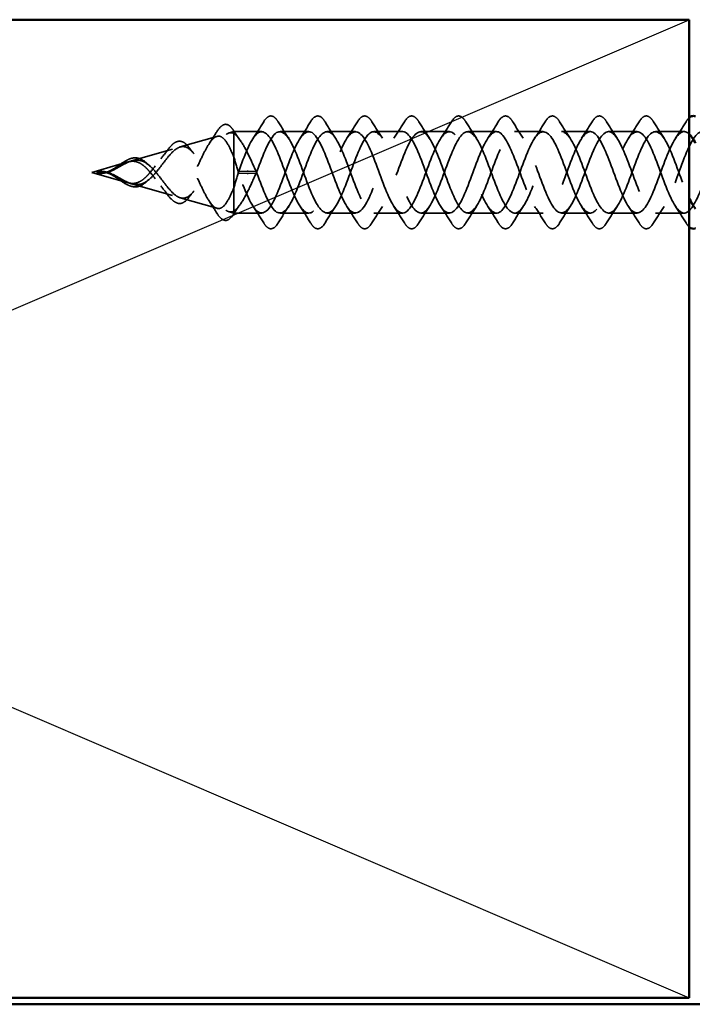
# Model space of a CAD drawing. Units: inches. Extents: x 0.6 to 33.4, y 0.6 to 21.4.
# Drawn here: x 5.2 to 6.2, y 7.4 to 8.9 of the extents above; entities that cross this region are included whole.
import ezdxf

# ---------------------------------------------------------------- set-up
doc = ezdxf.new("R2010")
doc.units = ezdxf.units.IN
doc.header["$LTSCALE"] = 2
doc.header["$MEASUREMENT"] = 0
doc.linetypes.add('DASHED', pattern=[0.2067, 0.1654, -0.0413])
for name, color, linetype, lineweight in [('Hidden (ANSI)', 7, 'DASHED', 35), ('Sketch Geometry (ANSI)', 7, 'Continuous', 25), ('Visible (ANSI)', 7, 'Continuous', 50)]:
    doc.layers.add(name, color=color, linetype=linetype, lineweight=lineweight)

msp = doc.modelspace()

# ---------------------------------------------------------------- linework, layer by layer
at = {"layer": 'Hidden (ANSI)', "ltscale": 0.007141}
for p, q in [((5.49768, 8.74623), (5.50499, 8.74833)), ((5.49768, 8.62543), (5.50499, 8.62333))]:
    msp.add_line(p, q, dxfattribs=at)
at = {"layer": 'Hidden (ANSI)', "ltscale": 0.018202}
msp.add_line((5.50499, 8.74833), (5.50499, 8.7454), dxfattribs=at)
at = {"layer": 'Hidden (ANSI)', "ltscale": 0.040797}
for p, q in [((5.54793, 8.74833), (5.50499, 8.74833)), ((5.54793, 8.62333), (5.50499, 8.62333))]:
    msp.add_line(p, q, dxfattribs=at)
at = {"layer": 'Hidden (ANSI)', "ltscale": 0.052131}
msp.add_line((5.50499, 8.7454), (5.50499, 8.70935), dxfattribs=at)
at = {"layer": 'Hidden (ANSI)', "ltscale": 0.041803}
for p, q in [((5.61993, 8.74833), (5.57593, 8.74833)), ((5.69193, 8.74833), (5.64793, 8.74833)), ((5.76393, 8.74833), (5.71993, 8.74833)), ((5.83593, 8.74833), (5.79193, 8.74833)), ((5.90793, 8.74833), (5.86393, 8.74833)), ((5.97993, 8.74833), (5.93593, 8.74833)), ((6.05193, 8.74833), (6.00793, 8.74833)), ((6.12393, 8.74833), (6.07993, 8.74833)), ((6.19593, 8.74833), (6.15193, 8.74833)), ((5.61993, 8.62333), (5.57593, 8.62333)), ((5.69193, 8.62333), (5.64793, 8.62333)), ((5.76393, 8.62333), (5.71993, 8.62333)), ((5.83593, 8.62333), (5.79193, 8.62333)), ((5.90793, 8.62333), (5.86393, 8.62333)), ((5.97993, 8.62333), (5.93593, 8.62333)), ((6.05193, 8.62333), (6.00793, 8.62333)), ((6.12393, 8.62333), (6.07993, 8.62333)), ((6.19593, 8.62333), (6.15193, 8.62333))]:
    msp.add_line(p, q, dxfattribs=at)
at = {"layer": 'Hidden (ANSI)', "ltscale": 0.055604}
for p, q in [((5.423, 8.72482), (5.47923, 8.74094)), ((5.423, 8.64684), (5.47923, 8.63072))]:
    msp.add_line(p, q, dxfattribs=at)
at = {"layer": 'Hidden (ANSI)', "ltscale": 0.061924}
for p, q in [((5.34832, 8.70341), (5.41093, 8.72136)), ((5.34832, 8.66825), (5.41093, 8.6503))]:
    msp.add_line(p, q, dxfattribs=at)
at = {"layer": 'Hidden (ANSI)', "ltscale": 0.054987}
for q in [(5.34263, 8.70177), (5.34263, 8.66989)]:
    msp.add_line((5.28702, 8.68583), q, dxfattribs=at)
at = {"layer": 'Hidden (ANSI)', "ltscale": 0.116361}
msp.add_line((5.50499, 8.70935), (5.50499, 8.62333), dxfattribs=at)
at = {"layer": 'Hidden (ANSI)', "ltscale": 6.50027e-05}
for p, q in [((5.30796, 8.68659), (5.30809, 8.68656)), ((5.30809, 8.6851), (5.30796, 8.68507))]:
    msp.add_line(p, q, dxfattribs=at)
at = {"layer": 'Hidden (ANSI)', "ltscale": 0.025525}
for p, q in [((5.52555, 8.68768), (5.51242, 8.68718)), ((5.52555, 8.68398), (5.51242, 8.68448)), ((5.54042, 8.68718), (5.5273, 8.68768)), ((5.54042, 8.68448), (5.5273, 8.68398))]:
    msp.add_line(p, q, dxfattribs=at)
at = {"layer": 'Hidden (ANSI)', "ltscale": 0.001921}
for centre, start_param, end_param in [((5.52642, 8.68767), 3.6512339, 5.7735441), ((5.52642, 8.68399), 0.5096412, 2.6319514)]:
    msp.add_ellipse(centre, major_axis=(-0.001, 0), ratio=0.0215337, start_param=start_param, end_param=end_param, dxfattribs=at)
at = {"layer": 'Hidden (ANSI)', "ltscale": 0.074868}
for points, knots in [([(5.47893, 8.74821), (5.48159, 8.75252), (5.48425, 8.75571), (5.48963, 8.75946), (5.49252, 8.75999), (5.49653, 8.75859), (5.49777, 8.75784), (5.50063, 8.75542), (5.50224, 8.7535), (5.50381, 8.75113)], [0, 0, 0, 0, 0.06383326, 0.06383326, 0.12795509, 0.12795509, 0.157903, 0.157903, 0.19928812, 0.19928812, 0.19928812, 0.19928812]), ([(5.50381, 8.62053), (5.50111, 8.61645), (5.49827, 8.61367), (5.49237, 8.61162), (5.48934, 8.61227), (5.48398, 8.61627), (5.48145, 8.61936), (5.47893, 8.62345)], [0, 0, 0, 0, 0.07119094, 0.07119094, 0.13842484, 0.13842484, 0.1990341, 0.1990341, 0.1990341, 0.1990341])]:
    msp.add_open_spline(points, degree=3, knots=knots, dxfattribs=at)
at = {"layer": 'Hidden (ANSI)', "ltscale": 0.028699}
for points in [[(5.53462, 8.73809), (5.54018, 8.7464), (5.54556, 8.75489), (5.55086, 8.76344)], [(5.573, 8.76344), (5.5783, 8.75489), (5.58368, 8.7464), (5.58924, 8.73809)], [(5.60662, 8.73809), (5.61218, 8.7464), (5.61756, 8.75489), (5.62286, 8.76344)], [(5.645, 8.76344), (5.6503, 8.75489), (5.65568, 8.7464), (5.66124, 8.73809)], [(5.67862, 8.73809), (5.68418, 8.7464), (5.68956, 8.75489), (5.69486, 8.76344)], [(5.717, 8.76344), (5.7223, 8.75489), (5.72768, 8.7464), (5.73324, 8.73809)], [(5.75062, 8.73809), (5.75618, 8.7464), (5.76156, 8.75489), (5.76686, 8.76344)], [(5.789, 8.76344), (5.7943, 8.75489), (5.79968, 8.7464), (5.80524, 8.73809)], [(5.82262, 8.73809), (5.82818, 8.7464), (5.83356, 8.75489), (5.83886, 8.76344)], [(5.861, 8.76344), (5.8663, 8.75489), (5.87168, 8.7464), (5.87724, 8.73809)], [(5.89462, 8.73809), (5.90018, 8.7464), (5.90556, 8.75489), (5.91086, 8.76344)], [(5.933, 8.76344), (5.9383, 8.75489), (5.94368, 8.7464), (5.94924, 8.73809)], [(5.96662, 8.73809), (5.97218, 8.7464), (5.97756, 8.75489), (5.98286, 8.76344)], [(6.005, 8.76344), (6.0103, 8.75489), (6.01568, 8.7464), (6.02124, 8.73809)], [(6.03862, 8.73809), (6.04418, 8.7464), (6.04956, 8.75489), (6.05486, 8.76344)], [(6.077, 8.76344), (6.0823, 8.75489), (6.08768, 8.7464), (6.09324, 8.73809)], [(6.11062, 8.73809), (6.11618, 8.7464), (6.12156, 8.75489), (6.12686, 8.76344)], [(6.149, 8.76344), (6.1543, 8.75489), (6.15968, 8.7464), (6.16524, 8.73809)], [(6.18262, 8.73809), (6.18818, 8.7464), (6.19356, 8.75489), (6.19886, 8.76344)], [(5.55086, 8.60822), (5.54556, 8.61677), (5.54018, 8.62526), (5.53462, 8.63357)], [(5.58924, 8.63357), (5.58368, 8.62526), (5.5783, 8.61677), (5.573, 8.60822)], [(5.62286, 8.60822), (5.61756, 8.61677), (5.61218, 8.62526), (5.60662, 8.63357)], [(5.66124, 8.63357), (5.65568, 8.62526), (5.6503, 8.61677), (5.645, 8.60822)], [(5.69486, 8.60822), (5.68956, 8.61677), (5.68418, 8.62526), (5.67862, 8.63357)], [(5.73324, 8.63357), (5.72768, 8.62526), (5.7223, 8.61677), (5.717, 8.60822)], [(5.76686, 8.60822), (5.76156, 8.61677), (5.75618, 8.62526), (5.75062, 8.63357)], [(5.80524, 8.63357), (5.79968, 8.62526), (5.7943, 8.61677), (5.789, 8.60822)], [(5.83886, 8.60822), (5.83356, 8.61677), (5.82818, 8.62526), (5.82262, 8.63357)], [(5.87724, 8.63357), (5.87168, 8.62526), (5.8663, 8.61677), (5.861, 8.60822)], [(5.91086, 8.60822), (5.90556, 8.61677), (5.90018, 8.62526), (5.89462, 8.63357)], [(5.94924, 8.63357), (5.94368, 8.62526), (5.9383, 8.61677), (5.933, 8.60822)], [(5.98286, 8.60822), (5.97756, 8.61677), (5.97218, 8.62526), (5.96662, 8.63357)], [(6.02124, 8.63357), (6.01568, 8.62526), (6.0103, 8.61677), (6.005, 8.60822)], [(6.05486, 8.60822), (6.04956, 8.61677), (6.04418, 8.62526), (6.03862, 8.63357)], [(6.09324, 8.63357), (6.08768, 8.62526), (6.0823, 8.61677), (6.077, 8.60822)], [(6.12686, 8.60822), (6.12156, 8.61677), (6.11618, 8.62526), (6.11062, 8.63357)], [(6.16524, 8.63357), (6.15968, 8.62526), (6.1543, 8.61677), (6.149, 8.60822)], [(6.19886, 8.60822), (6.19356, 8.61677), (6.18818, 8.62526), (6.18262, 8.63357)]]:
    msp.add_open_spline(points, degree=3, dxfattribs=at)
at = {"layer": 'Hidden (ANSI)', "ltscale": 0.076}
for points in [[(5.55086, 8.76344), (5.55356, 8.7678), (5.55632, 8.77071), (5.56214, 8.77291), (5.56517, 8.77213), (5.56963, 8.76828), (5.57133, 8.76615), (5.573, 8.76344)], [(5.62286, 8.76344), (5.62556, 8.7678), (5.62832, 8.77071), (5.63414, 8.77291), (5.63717, 8.77213), (5.64163, 8.76828), (5.64333, 8.76615), (5.645, 8.76344)], [(5.69486, 8.76344), (5.69756, 8.7678), (5.70032, 8.77071), (5.70614, 8.77291), (5.70917, 8.77213), (5.71363, 8.76828), (5.71533, 8.76615), (5.717, 8.76344)], [(5.76686, 8.76344), (5.76956, 8.7678), (5.77232, 8.77071), (5.77814, 8.77291), (5.78117, 8.77213), (5.78563, 8.76828), (5.78733, 8.76615), (5.789, 8.76344)], [(5.83886, 8.76344), (5.84156, 8.7678), (5.84432, 8.77071), (5.85014, 8.77291), (5.85317, 8.77213), (5.85763, 8.76828), (5.85933, 8.76615), (5.861, 8.76344)], [(5.91086, 8.76344), (5.91356, 8.7678), (5.91632, 8.77071), (5.92214, 8.77291), (5.92517, 8.77213), (5.92963, 8.76828), (5.93133, 8.76615), (5.933, 8.76344)], [(5.98286, 8.76344), (5.98556, 8.7678), (5.98832, 8.77071), (5.99414, 8.77291), (5.99717, 8.77213), (6.00163, 8.76828), (6.00333, 8.76615), (6.005, 8.76344)], [(6.05486, 8.76344), (6.05756, 8.7678), (6.06032, 8.77071), (6.06614, 8.77291), (6.06917, 8.77213), (6.07363, 8.76828), (6.07533, 8.76615), (6.077, 8.76344)], [(6.12686, 8.76344), (6.12956, 8.7678), (6.13232, 8.77071), (6.13814, 8.77291), (6.14117, 8.77213), (6.14563, 8.76828), (6.14733, 8.76615), (6.149, 8.76344)], [(5.573, 8.60822), (5.57031, 8.60386), (5.56754, 8.60095), (5.56172, 8.59875), (5.55869, 8.59953), (5.55423, 8.60338), (5.55253, 8.60551), (5.55086, 8.60822)], [(5.645, 8.60822), (5.64231, 8.60386), (5.63954, 8.60095), (5.63372, 8.59875), (5.63069, 8.59953), (5.62623, 8.60338), (5.62453, 8.60551), (5.62286, 8.60822)], [(5.717, 8.60822), (5.71431, 8.60386), (5.71154, 8.60095), (5.70572, 8.59875), (5.70269, 8.59953), (5.69823, 8.60338), (5.69653, 8.60551), (5.69486, 8.60822)], [(5.789, 8.60822), (5.78631, 8.60386), (5.78354, 8.60095), (5.77772, 8.59875), (5.77469, 8.59953), (5.77023, 8.60338), (5.76853, 8.60551), (5.76686, 8.60822)], [(5.861, 8.60822), (5.85831, 8.60386), (5.85554, 8.60095), (5.84972, 8.59875), (5.84669, 8.59953), (5.84223, 8.60338), (5.84053, 8.60551), (5.83886, 8.60822)], [(5.933, 8.60822), (5.93031, 8.60386), (5.92754, 8.60095), (5.92172, 8.59875), (5.91869, 8.59953), (5.91423, 8.60338), (5.91253, 8.60551), (5.91086, 8.60822)], [(6.005, 8.60822), (6.00231, 8.60386), (5.99954, 8.60095), (5.99372, 8.59875), (5.99069, 8.59953), (5.98623, 8.60338), (5.98453, 8.60551), (5.98286, 8.60822)], [(6.077, 8.60822), (6.07431, 8.60386), (6.07154, 8.60095), (6.06572, 8.59875), (6.06269, 8.59953), (6.05823, 8.60338), (6.05653, 8.60551), (6.05486, 8.60822)], [(6.149, 8.60822), (6.14631, 8.60386), (6.14354, 8.60095), (6.13772, 8.59875), (6.13469, 8.59953), (6.13023, 8.60338), (6.12853, 8.60551), (6.12686, 8.60822)]]:
    msp.add_open_spline(points, degree=3, knots=[0, 0, 0, 0, 0.07810171, 0.07810171, 0.1536914, 0.1536914, 0.20215549, 0.20215549, 0.20215549, 0.20215549], dxfattribs=at)
at = {"layer": 'Hidden (ANSI)', "ltscale": 0.016546}
msp.add_open_spline([(6.19886, 8.76344), (6.20039, 8.76591), (6.20193, 8.76791), (6.20352, 8.76939)], degree=3, dxfattribs=at)
at = {"layer": 'Hidden (ANSI)', "ltscale": 0.268931}
for points, knots in [([(5.37124, 8.6996), (5.3753, 8.69687), (5.37915, 8.69321), (5.38686, 8.68459), (5.39058, 8.67977), (5.39806, 8.66997), (5.40168, 8.66516), (5.40896, 8.65657), (5.41251, 8.65297), (5.41964, 8.6478), (5.42312, 8.64638), (5.43014, 8.64615), (5.43357, 8.64745), (5.44049, 8.65274), (5.44388, 8.65675), (5.45072, 8.66697), (5.45407, 8.67313), (5.46084, 8.68669), (5.46416, 8.69396), (5.47087, 8.70848), (5.47417, 8.71555), (5.48083, 8.72831), (5.48411, 8.7338), (5.49036, 8.74178), (5.49328, 8.74439), (5.49917, 8.74702), (5.50209, 8.74691), (5.50499, 8.7454)], [0, 0, 0, 0, 0.04500806, 0.04500806, 0.09133317, 0.09133317, 0.13922136, 0.13922136, 0.18885149, 0.18885149, 0.2403568, 0.2403568, 0.29383888, 0.29383888, 0.34937676, 0.34937676, 0.40703304, 0.40703304, 0.46685809, 0.46685809, 0.52889296, 0.52889296, 0.59317154, 0.59317154, 0.65247119, 0.65247119, 0.71390439, 0.71390439, 0.71390439, 0.71390439]), ([(5.37124, 8.67206), (5.3753, 8.67479), (5.37915, 8.67845), (5.38686, 8.68707), (5.39058, 8.69189), (5.39806, 8.70169), (5.40168, 8.7065), (5.40896, 8.71509), (5.41251, 8.71869), (5.41964, 8.72386), (5.42312, 8.72528), (5.43014, 8.72551), (5.43357, 8.72421), (5.44049, 8.71892), (5.44388, 8.71491), (5.45072, 8.70469), (5.45407, 8.69853), (5.46084, 8.68497), (5.46416, 8.6777), (5.47087, 8.66318), (5.47417, 8.65611), (5.48083, 8.64335), (5.48411, 8.63786), (5.49036, 8.62988), (5.49328, 8.62727), (5.49918, 8.62464), (5.50209, 8.62475), (5.50499, 8.62626)], [0, 0, 0, 0, 0.04500806, 0.04500806, 0.09133317, 0.09133317, 0.13922136, 0.13922136, 0.18885149, 0.18885149, 0.2403568, 0.2403568, 0.29383888, 0.29383888, 0.34937676, 0.34937676, 0.40703304, 0.40703304, 0.46685809, 0.46685809, 0.52889296, 0.52889296, 0.59317154, 0.59317154, 0.65247696, 0.65247696, 0.71390448, 0.71390448, 0.71390448, 0.71390448])]:
    msp.add_open_spline(points, degree=3, knots=knots, dxfattribs=at)
at = {"layer": 'Hidden (ANSI)', "ltscale": 0.021202}
for points in [[(5.46696, 8.72942), (5.47104, 8.7356), (5.47501, 8.74189), (5.47893, 8.74821)], [(5.47893, 8.62345), (5.47501, 8.62977), (5.47104, 8.63606), (5.46696, 8.64224)]]:
    msp.add_open_spline(points, degree=3, dxfattribs=at)
at = {"layer": 'Hidden (ANSI)', "ltscale": 0.018865}
for points in [[(5.50381, 8.75113), (5.50745, 8.74564), (5.51115, 8.7402), (5.51494, 8.73488)], [(5.51494, 8.63678), (5.51115, 8.63146), (5.50745, 8.62602), (5.50381, 8.62053)]]:
    msp.add_open_spline(points, degree=3, dxfattribs=at)
at = {"layer": 'Hidden (ANSI)', "ltscale": 0.083492}
for points, knots in [([(5.50499, 8.7454), (5.50892, 8.7427), (5.5128, 8.73823), (5.52066, 8.72632), (5.52454, 8.71901), (5.53247, 8.70255), (5.53642, 8.69355), (5.54042, 8.68448)], [0, 0, 0, 0, 0.07413621, 0.07413621, 0.14827242, 0.14827242, 0.22379574, 0.22379574, 0.22379574, 0.22379574]), ([(5.50499, 8.62626), (5.50892, 8.62896), (5.5128, 8.63343), (5.52066, 8.64534), (5.52454, 8.65265), (5.53247, 8.66911), (5.53642, 8.67811), (5.54042, 8.68718)], [0.00000049, 0.00000049, 0.00000049, 0.00000049, 0.07413621, 0.07413621, 0.14827242, 0.14827242, 0.22379623, 0.22379623, 0.22379623, 0.22379623])]:
    msp.add_open_spline(points, degree=3, knots=knots, dxfattribs=at)
at = {"layer": 'Hidden (ANSI)', "ltscale": 1.051978}
msp.add_open_spline([(6.71352, 8.73764), (6.71282, 8.73872), (6.71212, 8.73973), (6.71142, 8.74065), (6.70189, 8.75313), (6.69236, 8.74936), (6.68283, 8.73172), (6.6733, 8.71407), (6.66377, 8.68387), (6.65424, 8.66017), (6.64471, 8.63648), (6.63518, 8.62105), (6.62565, 8.62364), (6.61612, 8.62623), (6.60659, 8.64663), (6.59706, 8.67197), (6.58753, 8.69731), (6.578, 8.72569), (6.56847, 8.73921), (6.55894, 8.75273), (6.54941, 8.75037), (6.53988, 8.73362), (6.53035, 8.71687), (6.52082, 8.68698), (6.51129, 8.66282), (6.50176, 8.63865), (6.49223, 8.62202), (6.4827, 8.62342), (6.47317, 8.62482), (6.46364, 8.64413), (6.45411, 8.66918), (6.44458, 8.69423), (6.43505, 8.72314), (6.42552, 8.73766), (6.41599, 8.75218), (6.40646, 8.75124), (6.39693, 8.73542), (6.3874, 8.7196), (6.37787, 8.69009), (6.36834, 8.66551), (6.35881, 8.64093), (6.34928, 8.62313), (6.33975, 8.62333), (6.33022, 8.62353), (6.32069, 8.64173), (6.31116, 8.66643), (6.30163, 8.69114), (6.2921, 8.7205), (6.28257, 8.736), (6.27304, 8.7515), (6.26351, 8.75197), (6.25398, 8.73711), (6.24445, 8.72225), (6.23492, 8.69319), (6.22539, 8.66825), (6.21587, 8.64331), (6.20634, 8.62437), (6.19681, 8.62338), (6.18728, 8.62238), (6.17775, 8.63942), (6.16822, 8.66372), (6.15869, 8.68803), (6.14916, 8.7178), (6.13963, 8.73424), (6.1301, 8.75068), (6.12057, 8.75256), (6.11104, 8.7387), (6.10151, 8.72484), (6.09198, 8.69627), (6.08245, 8.67102), (6.07292, 8.64577), (6.06339, 8.62573), (6.05386, 8.62355), (6.04433, 8.62137), (6.0348, 8.6372), (6.02527, 8.66106), (6.01574, 8.68492), (6.00621, 8.71502), (5.99668, 8.73237), (5.98715, 8.74972), (5.97762, 8.75301), (5.96809, 8.74017), (5.95856, 8.72733), (5.94903, 8.69933), (5.9395, 8.67382), (5.92997, 8.64832), (5.92044, 8.62723), (5.91091, 8.62386), (5.90138, 8.62049), (5.89185, 8.63509), (5.88232, 8.65845), (5.87279, 8.68182), (5.86326, 8.71219), (5.85373, 8.73041), (5.8442, 8.74862), (5.83467, 8.75332), (5.82514, 8.74153), (5.81561, 8.72975), (5.80608, 8.70236), (5.79655, 8.67665), (5.78702, 8.65095), (5.77749, 8.62885), (5.76796, 8.6243), (5.75843, 8.61975), (5.7489, 8.63309), (5.73937, 8.6559), (5.72985, 8.67872), (5.72032, 8.7093), (5.71079, 8.72835), (5.70126, 8.7474), (5.69173, 8.75349), (5.6822, 8.74278), (5.67267, 8.73207), (5.66314, 8.70536), (5.65361, 8.6795), (5.64408, 8.65365), (5.63455, 8.63058), (5.62502, 8.62486), (5.61549, 8.61914), (5.60596, 8.63119), (5.59643, 8.65341), (5.5869, 8.67563), (5.57737, 8.70636), (5.56784, 8.7262), (5.55831, 8.74604), (5.54878, 8.75351), (5.53925, 8.7439), (5.53031, 8.73488), (5.52137, 8.71155), (5.51242, 8.68718)], degree=3, knots=[22.362031, 22.362031, 22.362031, 22.362031, 22.4540754, 22.4540754, 22.4540754, 23.701524, 23.701524, 23.701524, 24.9489726, 24.9489726, 24.9489726, 26.1964213, 26.1964213, 26.1964213, 27.4438699, 27.4438699, 27.4438699, 28.6913185, 28.6913185, 28.6913185, 29.9387671, 29.9387671, 29.9387671, 31.1862158, 31.1862158, 31.1862158, 32.4336644, 32.4336644, 32.4336644, 33.681113, 33.681113, 33.681113, 34.9285617, 34.9285617, 34.9285617, 36.1760103, 36.1760103, 36.1760103, 37.4234589, 37.4234589, 37.4234589, 38.6709076, 38.6709076, 38.6709076, 39.9183562, 39.9183562, 39.9183562, 41.1658048, 41.1658048, 41.1658048, 42.4132535, 42.4132535, 42.4132535, 43.6607021, 43.6607021, 43.6607021, 44.9081507, 44.9081507, 44.9081507, 46.1555993, 46.1555993, 46.1555993, 47.403048, 47.403048, 47.403048, 48.6504966, 48.6504966, 48.6504966, 49.8979452, 49.8979452, 49.8979452, 51.1453939, 51.1453939, 51.1453939, 52.3928425, 52.3928425, 52.3928425, 53.6402911, 53.6402911, 53.6402911, 54.8877398, 54.8877398, 54.8877398, 56.1351884, 56.1351884, 56.1351884, 57.382637, 57.382637, 57.382637, 58.6300857, 58.6300857, 58.6300857, 59.8775343, 59.8775343, 59.8775343, 61.1249829, 61.1249829, 61.1249829, 62.3724316, 62.3724316, 62.3724316, 63.6198802, 63.6198802, 63.6198802, 64.8673288, 64.8673288, 64.8673288, 66.1147774, 66.1147774, 66.1147774, 67.3622261, 67.3622261, 67.3622261, 68.6096747, 68.6096747, 68.6096747, 69.8571233, 69.8571233, 69.8571233, 71.104572, 71.104572, 71.104572, 72.3520206, 72.3520206, 72.3520206, 73.5994692, 73.5994692, 73.5994692, 74.7699052, 74.7699052, 74.7699052, 74.7699052], dxfattribs=at)
at = {"layer": 'Hidden (ANSI)', "ltscale": 1.210596}
msp.add_open_spline([(6.20352, 8.74477), (6.20128, 8.74683), (6.19905, 8.74805), (6.19681, 8.74828), (6.18728, 8.74928), (6.17775, 8.73224), (6.16822, 8.70794), (6.15869, 8.68363), (6.14916, 8.65386), (6.13963, 8.63742), (6.1301, 8.62098), (6.12057, 8.6191), (6.11104, 8.63296), (6.10151, 8.64682), (6.09198, 8.67539), (6.08245, 8.70064), (6.07292, 8.72589), (6.06339, 8.74593), (6.05386, 8.74811), (6.04433, 8.75029), (6.0348, 8.73446), (6.02527, 8.7106), (6.01574, 8.68674), (6.00621, 8.65664), (5.99668, 8.63929), (5.98715, 8.62194), (5.97762, 8.61865), (5.96809, 8.63149), (5.95856, 8.64433), (5.94903, 8.67233), (5.9395, 8.69784), (5.92997, 8.72334), (5.92044, 8.74443), (5.91091, 8.7478), (5.90138, 8.75117), (5.89185, 8.73657), (5.88232, 8.71321), (5.87279, 8.68984), (5.86326, 8.65947), (5.85373, 8.64125), (5.8442, 8.62304), (5.83467, 8.61834), (5.82514, 8.63013), (5.81561, 8.64191), (5.80608, 8.6693), (5.79655, 8.69501), (5.78702, 8.72071), (5.77749, 8.74281), (5.76796, 8.74736), (5.75843, 8.75191), (5.7489, 8.73857), (5.73937, 8.71576), (5.72985, 8.69294), (5.72032, 8.66236), (5.71079, 8.64331), (5.70126, 8.62427), (5.69173, 8.61817), (5.6822, 8.62888), (5.67267, 8.63959), (5.66314, 8.6663), (5.65361, 8.69216), (5.64408, 8.71801), (5.63455, 8.74108), (5.62502, 8.7468), (5.61549, 8.75252), (5.60596, 8.74047), (5.59643, 8.71825), (5.5869, 8.69603), (5.57737, 8.6653), (5.56784, 8.64546), (5.55831, 8.62562), (5.54878, 8.61815), (5.53925, 8.62776), (5.53031, 8.63678), (5.52137, 8.66011), (5.51242, 8.68448)], degree=3, knots=[44.614979, 44.614979, 44.614979, 44.614979, 44.9081507, 44.9081507, 44.9081507, 46.1555993, 46.1555993, 46.1555993, 47.403048, 47.403048, 47.403048, 48.6504966, 48.6504966, 48.6504966, 49.8979452, 49.8979452, 49.8979452, 51.1453939, 51.1453939, 51.1453939, 52.3928425, 52.3928425, 52.3928425, 53.6402911, 53.6402911, 53.6402911, 54.8877398, 54.8877398, 54.8877398, 56.1351884, 56.1351884, 56.1351884, 57.382637, 57.382637, 57.382637, 58.6300857, 58.6300857, 58.6300857, 59.8775343, 59.8775343, 59.8775343, 61.1249829, 61.1249829, 61.1249829, 62.3724316, 62.3724316, 62.3724316, 63.6198802, 63.6198802, 63.6198802, 64.8673288, 64.8673288, 64.8673288, 66.1147774, 66.1147774, 66.1147774, 67.3622261, 67.3622261, 67.3622261, 68.6096747, 68.6096747, 68.6096747, 69.8571233, 69.8571233, 69.8571233, 71.104572, 71.104572, 71.104572, 72.3520206, 72.3520206, 72.3520206, 73.5994692, 73.5994692, 73.5994692, 74.7699052, 74.7699052, 74.7699052, 74.7699052], dxfattribs=at)
at = {"layer": 'Hidden (ANSI)', "ltscale": 1.161523}
msp.add_open_spline([(5.54042, 8.68718), (5.54995, 8.71316), (5.55948, 8.73778), (5.56901, 8.74551), (5.57854, 8.75323), (5.58807, 8.74348), (5.5976, 8.72241), (5.60713, 8.70133), (5.61666, 8.67052), (5.62619, 8.6494), (5.63572, 8.62828), (5.64525, 8.61845), (5.65478, 8.6261), (5.66431, 8.63376), (5.67384, 8.65832), (5.68337, 8.6843), (5.6929, 8.71029), (5.70243, 8.73573), (5.71196, 8.74459), (5.72149, 8.75345), (5.73102, 8.74505), (5.74055, 8.7247), (5.75008, 8.70434), (5.75961, 8.67356), (5.76914, 8.65177), (5.77867, 8.62998), (5.7882, 8.61881), (5.79773, 8.62532), (5.80726, 8.63182), (5.81679, 8.65551), (5.82632, 8.68144), (5.83585, 8.70736), (5.84538, 8.73358), (5.85491, 8.74355), (5.86444, 8.75352), (5.87397, 8.74649), (5.8835, 8.7269), (5.89303, 8.70731), (5.90256, 8.67663), (5.91209, 8.65421), (5.92162, 8.63179), (5.93115, 8.61932), (5.94068, 8.62467), (5.95021, 8.63001), (5.95974, 8.65277), (5.96927, 8.67858), (5.9788, 8.70439), (5.98833, 8.73133), (5.99786, 8.74239), (6.00739, 8.75345), (6.01691, 8.74781), (6.02644, 8.72902), (6.03597, 8.71024), (6.0455, 8.67972), (6.05503, 8.65672), (6.06456, 8.63372), (6.07409, 8.61997), (6.08362, 8.62414), (6.09315, 8.62831), (6.10268, 8.65009), (6.11221, 8.67573), (6.12174, 8.70138), (6.13127, 8.72898), (6.1408, 8.74111), (6.15033, 8.75323), (6.15986, 8.74899), (6.16939, 8.73105), (6.17892, 8.71311), (6.18845, 8.68282), (6.19798, 8.65929), (6.19983, 8.65473), (6.20168, 8.65049), (6.20352, 8.64664)], degree=3, knots=[-74.7699052, -74.7699052, -74.7699052, -74.7699052, -73.5224565, -73.5224565, -73.5224565, -72.2750079, -72.2750079, -72.2750079, -71.0275593, -71.0275593, -71.0275593, -69.7801106, -69.7801106, -69.7801106, -68.532662, -68.532662, -68.532662, -67.2852134, -67.2852134, -67.2852134, -66.0377647, -66.0377647, -66.0377647, -64.7903161, -64.7903161, -64.7903161, -63.5428675, -63.5428675, -63.5428675, -62.2954188, -62.2954188, -62.2954188, -61.0479702, -61.0479702, -61.0479702, -59.8005216, -59.8005216, -59.8005216, -58.553073, -58.553073, -58.553073, -57.3056243, -57.3056243, -57.3056243, -56.0581757, -56.0581757, -56.0581757, -54.8107271, -54.8107271, -54.8107271, -53.5632784, -53.5632784, -53.5632784, -52.3158298, -52.3158298, -52.3158298, -51.0683812, -51.0683812, -51.0683812, -49.8209325, -49.8209325, -49.8209325, -48.5734839, -48.5734839, -48.5734839, -47.3260353, -47.3260353, -47.3260353, -46.0785866, -46.0785866, -46.0785866, -45.8367095, -45.8367095, -45.8367095, -45.8367095], dxfattribs=at)
at = {"layer": 'Hidden (ANSI)', "ltscale": 1.02744}
msp.add_open_spline([(5.54042, 8.68448), (5.54995, 8.6585), (5.55948, 8.63388), (5.56901, 8.62616), (5.57854, 8.61843), (5.58807, 8.62818), (5.5976, 8.64925), (5.60713, 8.67033), (5.61666, 8.70114), (5.62619, 8.72226), (5.63572, 8.74338), (5.64525, 8.75321), (5.65478, 8.74556), (5.66431, 8.7379), (5.67384, 8.71334), (5.68337, 8.68736), (5.6929, 8.66137), (5.70243, 8.63593), (5.71196, 8.62707), (5.72149, 8.61821), (5.73102, 8.62661), (5.74055, 8.64696), (5.75008, 8.66732), (5.75961, 8.6981), (5.76914, 8.71989), (5.77867, 8.74168), (5.7882, 8.75285), (5.79773, 8.74634), (5.80726, 8.73984), (5.81679, 8.71615), (5.82632, 8.69022), (5.83585, 8.6643), (5.84538, 8.63808), (5.85491, 8.62811), (5.86444, 8.61814), (5.87397, 8.62517), (5.8835, 8.64476), (5.89303, 8.66435), (5.90256, 8.69503), (5.91209, 8.71745), (5.92162, 8.73987), (5.93115, 8.75234), (5.94068, 8.747), (5.95021, 8.74165), (5.95974, 8.71889), (5.96927, 8.69308), (5.9788, 8.66727), (5.98833, 8.64033), (5.99786, 8.62927), (6.00739, 8.61821), (6.01691, 8.62385), (6.02644, 8.64264), (6.03597, 8.66142), (6.0455, 8.69194), (6.05503, 8.71494), (6.06456, 8.73794), (6.07409, 8.75169), (6.08362, 8.74752), (6.09315, 8.74335), (6.10268, 8.72157), (6.11221, 8.69593), (6.12174, 8.67028), (6.13127, 8.64268), (6.1408, 8.63055), (6.15033, 8.61843), (6.15986, 8.62267), (6.16939, 8.64061), (6.17892, 8.65855), (6.18845, 8.68884), (6.19798, 8.71237), (6.20751, 8.7359), (6.21704, 8.7509), (6.22657, 8.74792), (6.2361, 8.74493), (6.24563, 8.72417), (6.25516, 8.69875), (6.26469, 8.67332), (6.27422, 8.64513), (6.28375, 8.63195), (6.29328, 8.61878), (6.30281, 8.62162), (6.31234, 8.63867), (6.32187, 8.65573), (6.3314, 8.68573), (6.34093, 8.70974), (6.35046, 8.73375), (6.35999, 8.74998), (6.36952, 8.74818), (6.37905, 8.74638), (6.38858, 8.7267), (6.39811, 8.70154), (6.40764, 8.67639), (6.41717, 8.64765), (6.4267, 8.63346), (6.43623, 8.61928), (6.44576, 8.6207), (6.45529, 8.63684), (6.46482, 8.65298), (6.47435, 8.68262), (6.48388, 8.70706), (6.49341, 8.73151), (6.50293, 8.74892), (6.51246, 8.74831), (6.52199, 8.74771), (6.53152, 8.72913), (6.54105, 8.7043), (6.55058, 8.67948), (6.56011, 8.65026), (6.56964, 8.63509), (6.57917, 8.61991), (6.5887, 8.61992), (6.59823, 8.63511), (6.60776, 8.6503), (6.61729, 8.67952), (6.62682, 8.70434), (6.63635, 8.72916), (6.64588, 8.74773), (6.65541, 8.74831), (6.66494, 8.7489), (6.67447, 8.73147), (6.684, 8.70703), (6.69353, 8.68258), (6.70306, 8.65294), (6.71259, 8.63682), (6.7129, 8.63629), (6.71321, 8.63578), (6.71352, 8.63528)], degree=3, knots=[-74.7699052, -74.7699052, -74.7699052, -74.7699052, -73.5224565, -73.5224565, -73.5224565, -72.2750079, -72.2750079, -72.2750079, -71.0275593, -71.0275593, -71.0275593, -69.7801106, -69.7801106, -69.7801106, -68.532662, -68.532662, -68.532662, -67.2852134, -67.2852134, -67.2852134, -66.0377647, -66.0377647, -66.0377647, -64.7903161, -64.7903161, -64.7903161, -63.5428675, -63.5428675, -63.5428675, -62.2954188, -62.2954188, -62.2954188, -61.0479702, -61.0479702, -61.0479702, -59.8005216, -59.8005216, -59.8005216, -58.553073, -58.553073, -58.553073, -57.3056243, -57.3056243, -57.3056243, -56.0581757, -56.0581757, -56.0581757, -54.8107271, -54.8107271, -54.8107271, -53.5632784, -53.5632784, -53.5632784, -52.3158298, -52.3158298, -52.3158298, -51.0683812, -51.0683812, -51.0683812, -49.8209325, -49.8209325, -49.8209325, -48.5734839, -48.5734839, -48.5734839, -47.3260353, -47.3260353, -47.3260353, -46.0785866, -46.0785866, -46.0785866, -44.831138, -44.831138, -44.831138, -43.5836894, -43.5836894, -43.5836894, -42.3362407, -42.3362407, -42.3362407, -41.0887921, -41.0887921, -41.0887921, -39.8413435, -39.8413435, -39.8413435, -38.5938949, -38.5938949, -38.5938949, -37.3464462, -37.3464462, -37.3464462, -36.0989976, -36.0989976, -36.0989976, -34.851549, -34.851549, -34.851549, -33.6041003, -33.6041003, -33.6041003, -32.3566517, -32.3566517, -32.3566517, -31.1092031, -31.1092031, -31.1092031, -29.8617544, -29.8617544, -29.8617544, -28.6143058, -28.6143058, -28.6143058, -27.3668572, -27.3668572, -27.3668572, -26.1194085, -26.1194085, -26.1194085, -24.8719599, -24.8719599, -24.8719599, -23.6245113, -23.6245113, -23.6245113, -23.5837615, -23.5837615, -23.5837615, -23.5837615], dxfattribs=at)
at = {"layer": 'Hidden (ANSI)', "ltscale": 0.298754}
for points, knots in [([(5.50499, 8.70935), (5.50207, 8.7168), (5.49914, 8.72335), (5.4932, 8.73363), (5.49026, 8.73733), (5.48429, 8.7414), (5.48133, 8.74183), (5.47534, 8.73946), (5.47237, 8.73679), (5.46635, 8.72886), (5.46337, 8.72378), (5.45731, 8.71207), (5.45431, 8.70564), (5.44821, 8.69247), (5.4452, 8.68591), (5.43905, 8.67371), (5.43601, 8.66819), (5.42982, 8.65906), (5.42675, 8.65549), (5.42049, 8.65081), (5.41739, 8.64966), (5.41105, 8.64989), (5.40791, 8.65116), (5.40149, 8.65576), (5.39831, 8.65895), (5.39178, 8.66657), (5.38854, 8.67083), (5.38187, 8.67955), (5.37856, 8.68385), (5.3732, 8.68994), (5.37129, 8.69194), (5.36745, 8.6955), (5.36554, 8.69705), (5.36359, 8.69835)], [0, 0, 0, 0, 0.06789151, 0.06789151, 0.13359942, 0.13359942, 0.19713792, 0.19713792, 0.25852348, 0.25852348, 0.3177754, 0.3177754, 0.3749164, 0.3749164, 0.42997346, 0.42997346, 0.4829789, 0.4829789, 0.53397184, 0.53397184, 0.58300014, 0.58300014, 0.63012312, 0.63012312, 0.67541537, 0.67541537, 0.71897225, 0.71897225, 0.76091793, 0.76091793, 0.78366945, 0.78366945, 0.80561493, 0.80561493, 0.80561493, 0.80561493]), ([(5.50499, 8.66231), (5.50207, 8.65486), (5.49914, 8.64831), (5.4932, 8.63803), (5.49026, 8.63433), (5.48429, 8.63026), (5.48134, 8.62983), (5.47534, 8.6322), (5.47238, 8.63487), (5.46635, 8.6428), (5.46337, 8.64788), (5.45731, 8.65959), (5.45431, 8.66602), (5.44822, 8.67919), (5.4452, 8.68575), (5.43906, 8.69795), (5.43601, 8.70346), (5.42982, 8.7126), (5.42675, 8.71617), (5.42049, 8.72085), (5.41739, 8.722), (5.41106, 8.72177), (5.40792, 8.72051), (5.4015, 8.7159), (5.39831, 8.71271), (5.39178, 8.70509), (5.38854, 8.70083), (5.38187, 8.69212), (5.37856, 8.68782), (5.3732, 8.68173), (5.37129, 8.67972), (5.36745, 8.67616), (5.36554, 8.67461), (5.36359, 8.67331)], [0.000013, 0.000013, 0.000013, 0.000013, 0.06789193, 0.06789193, 0.13360027, 0.13360027, 0.19713918, 0.19713918, 0.25852516, 0.25852516, 0.31777749, 0.31777749, 0.3749189, 0.3749189, 0.42997635, 0.42997635, 0.48298219, 0.48298219, 0.53397551, 0.53397551, 0.58300419, 0.58300419, 0.63012753, 0.63012753, 0.67542012, 0.67542012, 0.71897733, 0.71897733, 0.7609233, 0.7609233, 0.78367886, 0.78367886, 0.8056281, 0.8056281, 0.8056281, 0.8056281])]:
    msp.add_open_spline(points, degree=3, knots=knots, dxfattribs=at)
at = {"layer": 'Hidden (ANSI)', "ltscale": 0.072717}
msp.add_open_spline([(5.40161, 8.71776), (5.40436, 8.72161), (5.40708, 8.72494), (5.41238, 8.73004), (5.41503, 8.73187), (5.42039, 8.73379), (5.42317, 8.7338), (5.42845, 8.73192), (5.43099, 8.73006), (5.43429, 8.72655), (5.43517, 8.72551), (5.43604, 8.72437)], degree=3, knots=[0, 0, 0, 0, 0.04324895, 0.04324895, 0.08684116, 0.08684116, 0.13237716, 0.13237716, 0.17712032, 0.17712032, 0.19349681, 0.19349681, 0.19349681, 0.19349681], dxfattribs=at)
at = {"layer": 'Hidden (ANSI)', "ltscale": 0.01368}
for points in [[(5.39307, 8.70655), (5.39601, 8.71013), (5.39885, 8.7139), (5.40161, 8.71776)], [(5.40161, 8.6539), (5.39885, 8.65776), (5.39601, 8.66153), (5.39307, 8.66511)]]:
    msp.add_open_spline(points, degree=3, dxfattribs=at)
at = {"layer": 'Hidden (ANSI)', "ltscale": 0.010682}
for points in [[(5.43604, 8.72437), (5.43827, 8.72146), (5.44054, 8.7186), (5.44285, 8.71582)], [(5.44285, 8.65584), (5.44054, 8.65306), (5.43827, 8.6502), (5.43604, 8.64729)]]:
    msp.add_open_spline(points, degree=3, dxfattribs=at)
at = {"layer": 'Hidden (ANSI)', "ltscale": 0.06438}
for points in [[(5.36359, 8.69835), (5.3601, 8.70067), (5.35658, 8.70214), (5.34922, 8.70316), (5.34555, 8.70272), (5.33781, 8.70025), (5.33394, 8.69831), (5.32641, 8.69415), (5.32299, 8.69214), (5.31595, 8.68853), (5.31253, 8.68702), (5.30895, 8.68597)], [(5.36359, 8.67331), (5.3601, 8.67099), (5.35658, 8.66952), (5.34922, 8.6685), (5.34555, 8.66894), (5.33781, 8.67141), (5.33394, 8.67335), (5.32641, 8.67751), (5.32299, 8.67952), (5.31595, 8.68313), (5.31253, 8.68464), (5.30895, 8.68569)]]:
    msp.add_open_spline(points, degree=3, knots=[0, 0, 0, 0, 0.03849651, 0.03849651, 0.07613845, 0.07613845, 0.11337422, 0.11337422, 0.14436131, 0.14436131, 0.17398424, 0.17398424, 0.17398424, 0.17398424], dxfattribs=at)
at = {"layer": 'Hidden (ANSI)', "ltscale": 0.07058}
for points in [[(5.3115, 8.68598), (5.31667, 8.68754), (5.32148, 8.68994), (5.3314, 8.69541), (5.33608, 8.69824), (5.34542, 8.70268), (5.34977, 8.70413), (5.35703, 8.70474), (5.35986, 8.70448), (5.3656, 8.70286), (5.36844, 8.70148), (5.37124, 8.6996)], [(5.3115, 8.68568), (5.31667, 8.68412), (5.32148, 8.68172), (5.3314, 8.67625), (5.33608, 8.67342), (5.34542, 8.66898), (5.34977, 8.66753), (5.35703, 8.66692), (5.35986, 8.66718), (5.3656, 8.6688), (5.36844, 8.67018), (5.37124, 8.67206)]]:
    msp.add_open_spline(points, degree=3, knots=[0, 0, 0, 0, 0.0426019, 0.0426019, 0.08638612, 0.08638612, 0.12968224, 0.12968224, 0.15909425, 0.15909425, 0.1899655, 0.1899655, 0.1899655, 0.1899655], dxfattribs=at)
at = {"layer": 'Hidden (ANSI)', "ltscale": 0.068353}
msp.add_open_spline([(5.31559, 8.68852), (5.31865, 8.69006), (5.32169, 8.69197), (5.32765, 8.69596), (5.33062, 8.69809), (5.33655, 8.70204), (5.33955, 8.70388), (5.34545, 8.70668), (5.34842, 8.70764), (5.35428, 8.70833), (5.35724, 8.70802), (5.3631, 8.70605), (5.36604, 8.70431), (5.36884, 8.70204)], degree=3, knots=[0, 0, 0, 0, 0.02684218, 0.02684218, 0.05467391, 0.05467391, 0.08441555, 0.08441555, 0.11552605, 0.11552605, 0.14794857, 0.14794857, 0.18187193, 0.18187193, 0.18187193, 0.18187193], dxfattribs=at)
at = {"layer": 'Hidden (ANSI)', "ltscale": 0.00264}
for points in [[(5.36884, 8.70204), (5.36945, 8.70155), (5.37004, 8.70103), (5.37064, 8.7005)], [(5.37064, 8.67117), (5.37004, 8.67063), (5.36945, 8.67011), (5.36884, 8.66962)]]:
    msp.add_open_spline(points, degree=3, dxfattribs=at)
at = {"layer": 'Hidden (ANSI)', "ltscale": 0.005338}
for points in [[(5.37064, 8.7005), (5.37191, 8.69935), (5.37319, 8.69824), (5.37448, 8.69719)], [(5.37448, 8.67447), (5.37319, 8.67342), (5.37191, 8.67231), (5.37064, 8.67117)]]:
    msp.add_open_spline(points, degree=3, dxfattribs=at)
at = {"layer": 'Hidden (ANSI)', "ltscale": 0.025159}
for points in [[(5.51242, 8.68448), (5.50994, 8.693), (5.50748, 8.70146), (5.50499, 8.70935)], [(5.51242, 8.68718), (5.50994, 8.67866), (5.50748, 8.6702), (5.50499, 8.66231)]]:
    msp.add_open_spline(points, degree=3, dxfattribs=at)
at = {"layer": 'Hidden (ANSI)', "ltscale": 0.014845}
for points, knots in [([(5.29776, 8.68729), (5.29645, 8.68727), (5.29543, 8.6872), (5.29474, 8.68715), (5.29455, 8.68714), (5.29444, 8.68713), (5.29442, 8.68713), (5.29441, 8.68713), (5.29441, 8.68713), (5.29441, 8.68713), (5.29441, 8.68713), (5.29441, 8.68713), (5.29441, 8.68713), (5.29441, 8.68713), (5.29441, 8.68713), (5.29441, 8.68713), (5.29441, 8.68713), (5.29441, 8.68713), (5.29441, 8.68713), (5.29443, 8.68714), (5.29445, 8.68714), (5.29458, 8.68716), (5.29484, 8.6872), (5.29556, 8.68727), (5.29595, 8.68731), (5.29893, 8.68755), (5.30151, 8.68752), (5.30474, 8.68715), (5.30536, 8.68707), (5.30599, 8.68696)], [0, 0, 0, 0, 0.010449315, 0.010449315, 0.011949086, 0.011949086, 0.012395571, 0.012395571, 0.012452778, 0.012452778, 0.012468654, 0.012468654, 0.012488807, 0.012488807, 0.012510173, 0.012510173, 0.012536912, 0.012536912, 0.012631463, 0.012631463, 0.0132621, 0.0132621, 0.01731014, 0.01731014, 0.021936308, 0.021936308, 0.052527218, 0.052527218, 0.059912092, 0.059912092, 0.059912092, 0.059912092]), ([(5.29776, 8.68437), (5.29645, 8.68439), (5.29543, 8.68446), (5.29474, 8.68451), (5.29455, 8.68452), (5.29444, 8.68453), (5.29442, 8.68453), (5.29441, 8.68453), (5.29441, 8.68453), (5.29441, 8.68453), (5.29441, 8.68453), (5.29441, 8.68453), (5.29441, 8.68453), (5.29441, 8.68453), (5.29441, 8.68453), (5.29441, 8.68453), (5.29441, 8.68453), (5.29441, 8.68453), (5.29441, 8.68453), (5.29443, 8.68452), (5.29445, 8.68452), (5.29458, 8.6845), (5.29484, 8.68447), (5.29556, 8.68439), (5.29595, 8.68435), (5.29893, 8.68411), (5.30151, 8.68414), (5.30474, 8.68451), (5.30536, 8.68459), (5.30599, 8.6847)], [0, 0, 0, 0, 0.010449315, 0.010449315, 0.011949086, 0.011949086, 0.012395571, 0.012395571, 0.012452778, 0.012452778, 0.012468654, 0.012468654, 0.012488807, 0.012488807, 0.012510173, 0.012510173, 0.012536913, 0.012536913, 0.012631465, 0.012631465, 0.01326211, 0.01326211, 0.017310204, 0.017310204, 0.021936433, 0.021936433, 0.052527746, 0.052527746, 0.059912718, 0.059912718, 0.059912718, 0.059912718])]:
    msp.add_open_spline(points, degree=3, knots=knots, dxfattribs=at)
at = {"layer": 'Hidden (ANSI)', "ltscale": 0.013498}
msp.add_open_spline([(5.29449, 8.68715), (5.29636, 8.68743), (5.29823, 8.68757), (5.30268, 8.68752), (5.30532, 8.68718), (5.30796, 8.68659)], degree=3, knots=[0, 0, 0, 0, 0.015182228, 0.015182228, 0.036193501, 0.036193501, 0.036193501, 0.036193501], dxfattribs=at)
at = {"layer": 'Hidden (ANSI)', "ltscale": 0.013495}
msp.add_open_spline([(5.30796, 8.68507), (5.30411, 8.68422), (5.30028, 8.68391), (5.29584, 8.68433), (5.29517, 8.68441), (5.29449, 8.68451)], degree=3, knots=[0, 0, 0, 0, 0.030615189, 0.030615189, 0.036111188, 0.036111188, 0.036111188, 0.036111188], dxfattribs=at)
at = {"layer": 'Hidden (ANSI)', "ltscale": 0.011227}
for points in [[(5.30895, 8.68569), (5.30775, 8.68605), (5.30655, 8.68634), (5.30283, 8.68708), (5.30032, 8.68732), (5.29776, 8.68729)], [(5.30895, 8.68597), (5.30775, 8.68561), (5.30655, 8.68532), (5.30283, 8.68458), (5.30032, 8.68435), (5.29776, 8.68437)]]:
    msp.add_open_spline(points, degree=3, knots=[0, 0, 0, 0, 0.009826307, 0.009826307, 0.03033521, 0.03033521, 0.03033521, 0.03033521], dxfattribs=at)
at = {"layer": 'Hidden (ANSI)', "ltscale": 0.005529}
for points in [[(5.30599, 8.68696), (5.30681, 8.68683), (5.30764, 8.68667), (5.30948, 8.68625), (5.31049, 8.68598), (5.3115, 8.68568)], [(5.30599, 8.6847), (5.30681, 8.68483), (5.30764, 8.68499), (5.30948, 8.68541), (5.31049, 8.68568), (5.3115, 8.68598)]]:
    msp.add_open_spline(points, degree=3, knots=[0, 0, 0, 0, 0.006722907, 0.006722907, 0.015021581, 0.015021581, 0.015021581, 0.015021581], dxfattribs=at)
at = {"layer": 'Hidden (ANSI)', "ltscale": 0.002739}
for points in [[(5.31343, 8.68754), (5.31415, 8.68783), (5.31487, 8.68816), (5.31559, 8.68852)], [(5.31559, 8.68314), (5.31487, 8.6835), (5.31415, 8.68383), (5.31343, 8.68412)]]:
    msp.add_open_spline(points, degree=3, dxfattribs=at)
at = {"layer": 'Hidden (ANSI)', "ltscale": 0.068352}
msp.add_open_spline([(5.36884, 8.66962), (5.36579, 8.66715), (5.36256, 8.6653), (5.35624, 8.66346), (5.35308, 8.66331), (5.34683, 8.66446), (5.34367, 8.6657), (5.33729, 8.6691), (5.33398, 8.6713), (5.3274, 8.67583), (5.32404, 8.67821), (5.31897, 8.68132), (5.31729, 8.68229), (5.31559, 8.68314)], degree=3, knots=[0, 0, 0, 0, 0.03696301, 0.03696301, 0.07134566, 0.07134566, 0.10414774, 0.10414774, 0.13630012, 0.13630012, 0.1669301, 0.1669301, 0.18179367, 0.18179367, 0.18179367, 0.18179367], dxfattribs=at)
at = {"layer": 'Hidden (ANSI)', "ltscale": 0.072715}
msp.add_open_spline([(5.43604, 8.64729), (5.43327, 8.64367), (5.43036, 8.64094), (5.42447, 8.63803), (5.42143, 8.63773), (5.41575, 8.63938), (5.41303, 8.64112), (5.40747, 8.64625), (5.40456, 8.64977), (5.40161, 8.6539)], degree=3, knots=[0, 0, 0, 0, 0.05240498, 0.05240498, 0.102102, 0.102102, 0.14697358, 0.14697358, 0.19330252, 0.19330252, 0.19330252, 0.19330252], dxfattribs=at)
at = {"layer": 'Hidden (ANSI)', "ltscale": 0.016547}
msp.add_open_spline([(6.20352, 8.60227), (6.20194, 8.60375), (6.20039, 8.60574), (6.19886, 8.60822)], degree=3, dxfattribs=at)
at = {"layer": 'Sketch Geometry (ANSI)', "color": 36, "true_color": 0x804000}
for p, q in [((2.70352, 8.91996), (6.20352, 7.41996)), ((2.70352, 7.41996), (6.20352, 8.91996))]:
    msp.add_line(p, q, dxfattribs=at)
at = {"layer": 'Visible (ANSI)', "color": 36, "true_color": 0x804000}
for p, q in [((2.70352, 8.91996), (6.20352, 8.91996)), ((6.20352, 8.91996), (6.20352, 7.41996)), ((6.20352, 7.41996), (2.70352, 7.41996))]:
    msp.add_line(p, q, dxfattribs=at)
at = {"layer": 'Visible (ANSI)', "color": 8, "true_color": 0x808080}
msp.add_line((2.24352, 7.40996), (6.76352, 7.40996), dxfattribs=at)
at = {"layer": 'Visible (ANSI)'}
for points, knots in [([(6.20352, 8.76939), (6.20475, 8.77052), (6.20599, 8.77135), (6.20933, 8.77261), (6.21147, 8.77242), (6.21352, 8.77139)], [0.044181292, 0.044181292, 0.044181292, 0.044181292, 0.078101714, 0.078101714, 0.13235216, 0.13235216, 0.13235216, 0.13235216]), ([(6.21352, 8.60025), (6.21321, 8.60009), (6.2129, 8.59995), (6.20972, 8.59875), (6.20669, 8.59953), (6.20382, 8.602), (6.20367, 8.60214), (6.20352, 8.60227)], [0.06976156, 0.06976156, 0.06976156, 0.06976156, 0.078101714, 0.078101714, 0.153691398, 0.153691398, 0.157835407, 0.157835407, 0.157835407, 0.157835407])]:
    msp.add_open_spline(points, degree=3, knots=knots, dxfattribs=at)
for points in [[(6.21352, 8.73052), (6.21019, 8.73678), (6.20686, 8.7417), (6.20352, 8.74477)], [(6.20352, 8.64664), (6.20686, 8.63969), (6.21019, 8.634), (6.21352, 8.63)]]:
    msp.add_open_spline(points, degree=3, dxfattribs=at)

doc.saveas('drawing.dxf')
